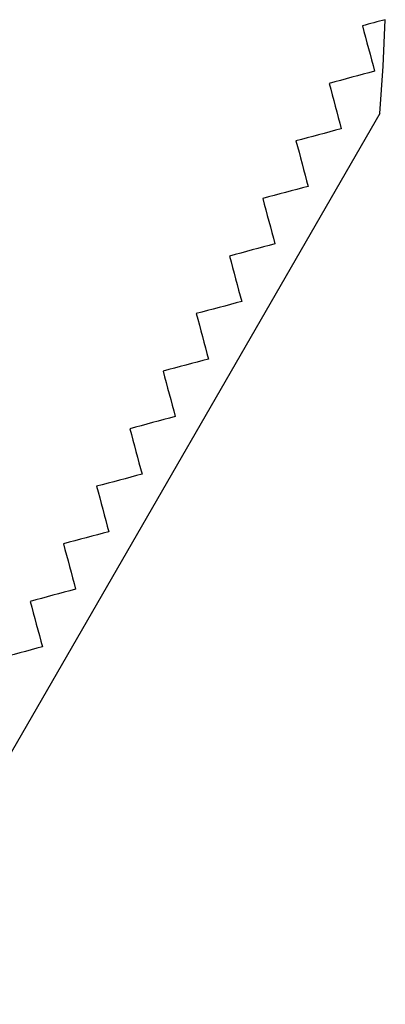
# Model space of a CAD drawing. Units: inches. Extents: x 0.4 to 16.6, y 0.2 to 10.8.
# Drawn here: x 4.6 to 4.8, y 6.5 to 7 of the extents above; entities that cross this region are included whole.
import ezdxf

# ---------------------------------------------------------------- set-up
doc = ezdxf.new("R2010")
doc.units = ezdxf.units.IN
doc.header["$MEASUREMENT"] = 0

msp = doc.modelspace()

# ---------------------------------------------------------------- linework, layer by layer
at = {"color": 7, "linetype": 'Continuous', "lineweight": 25}
msp.add_line((4.77798, 6.91376), (4.31346, 6.1092), dxfattribs=at)
at = {"color": 7, "linetype": 'Continuous', "lineweight": 25, "flags": 128}
msp.add_lwpolyline([(4.77798, 6.91376), (4.77945, 6.93504), (4.78049, 6.95606)], dxfattribs=at)
at = {"color": 7, "linetype": 'Continuous', "lineweight": 25}
for points in [[(4.78049, 6.95606), (4.77704, 6.95514), (4.77359, 6.95421), (4.77014, 6.95329)], [(4.77014, 6.95329), (4.77198, 6.94644), (4.77381, 6.93961), (4.77563, 6.9328)], [(4.77563, 6.9328), (4.76881, 6.93097), (4.76198, 6.92914), (4.75514, 6.92731)], [(4.75514, 6.92731), (4.75698, 6.92046), (4.75881, 6.91363), (4.76063, 6.90682)], [(4.76063, 6.90682), (4.75381, 6.90499), (4.74698, 6.90316), (4.74014, 6.90132)], [(4.74014, 6.90132), (4.74198, 6.89448), (4.74381, 6.88765), (4.74563, 6.88083)], [(4.74563, 6.88083), (4.73881, 6.87901), (4.73198, 6.87718), (4.72514, 6.87534)], [(4.72514, 6.87534), (4.72698, 6.86849), (4.72881, 6.86166), (4.73063, 6.85485)], [(4.73063, 6.85485), (4.72381, 6.85302), (4.71698, 6.85119), (4.71014, 6.84936)], [(4.71014, 6.84936), (4.71198, 6.84251), (4.71381, 6.83568), (4.71563, 6.82887)], [(4.71563, 6.82887), (4.70881, 6.82704), (4.70198, 6.82521), (4.69514, 6.82338)], [(4.69514, 6.82338), (4.69698, 6.81653), (4.69881, 6.8097), (4.70063, 6.80289)], [(4.70063, 6.80289), (4.69381, 6.80106), (4.68698, 6.79923), (4.68014, 6.7974)], [(4.68014, 6.7974), (4.68198, 6.79055), (4.68381, 6.78372), (4.68563, 6.77691)], [(4.68563, 6.77691), (4.67881, 6.77508), (4.67198, 6.77325), (4.66514, 6.77142)], [(4.66514, 6.77142), (4.66698, 6.76457), (4.66881, 6.75774), (4.67063, 6.75093)], [(4.67063, 6.75093), (4.66381, 6.7491), (4.65698, 6.74727), (4.65014, 6.74544)], [(4.65014, 6.74544), (4.65198, 6.73859), (4.65381, 6.73176), (4.65563, 6.72495)], [(4.65563, 6.72495), (4.64881, 6.72312), (4.64198, 6.72129), (4.63514, 6.71946)], [(4.63514, 6.71946), (4.63698, 6.71261), (4.63881, 6.70578), (4.64063, 6.69897)], [(4.64063, 6.69897), (4.63381, 6.69714), (4.62698, 6.69531), (4.62014, 6.69348)], [(4.62014, 6.69348), (4.62198, 6.68663), (4.62381, 6.6798), (4.62563, 6.67299)], [(4.62563, 6.67299), (4.61881, 6.67116), (4.61198, 6.66933), (4.60514, 6.6675)]]:
    msp.add_open_spline(points, degree=3, dxfattribs=at)

doc.saveas('drawing.dxf')
